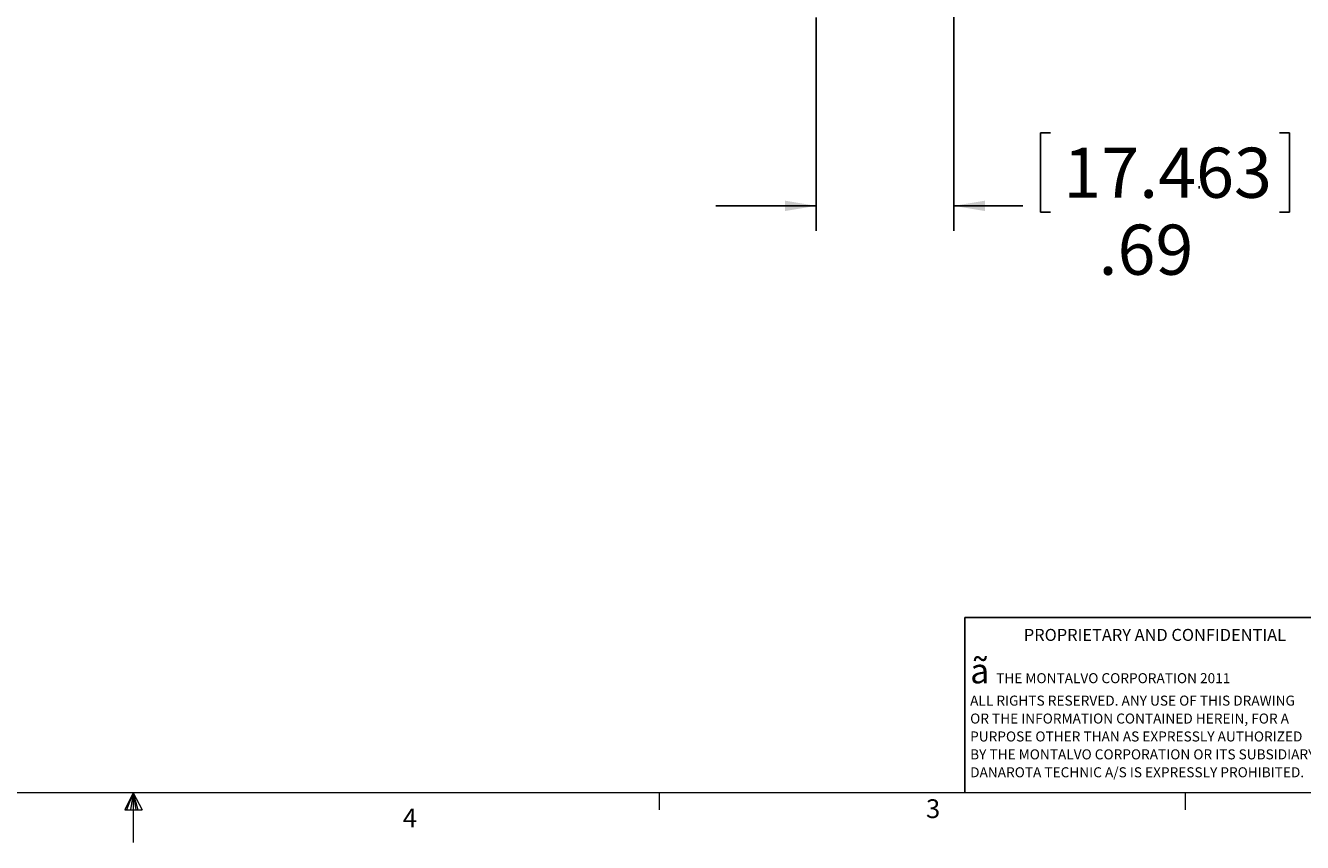
# Model space of a CAD drawing. Units: inches. Extents: x 0.3 to 21.8, y 0.2 to 16.9.
# Drawn here: x 10.5 to 16.9, y 0.2 to 4.2 of the extents above; entities that cross this region are included whole.
import ezdxf

# ---------------------------------------------------------------- set-up
doc = ezdxf.new("R2010")
doc.units = ezdxf.units.IN
doc.header["$MEASUREMENT"] = 0
doc.layers.add('CK_LEVEL_1', color=179, linetype='Continuous')
doc.styles.add('SLDTEXTSTYLE0', font='TXT', dxfattribs={"width": 0.75})
doc.styles.add('SLDTEXTSTYLE1', font='TXT', dxfattribs={"width": 0.7})
doc.dimstyles.new('SLDDIMSTYLE4', dxfattribs={"dimtxt": 0.25, "dimasz": 0.156, "dimexe": 0, "dimexo": 0.0625, "dimgap": 0.0625, "dimtad": 0, "dimtih": 1, "dimtoh": 1, "dimrnd": 1e-09, "dimzin": 12, "dimdsep": 46, "dimtxsty": 'SLDTEXTSTYLE0', "dimsah": 1, "dimcen": 0.09, "dimadec": 0, "dimazin": 3, "dimtfac": 1, "dimtmove": 0, "dimatfit": 0, "dimfxl": 0, "dimfrac": 2, "dimtolj": 1, "dimtzin": 12, "dimarcsym": 0})

# ---------------------------------------------------------------- blocks, each defined once
blk = doc.blocks.new('SW_NOTE_3')
at = {"layer": 'CK_LEVEL_1', "color": 0, "attachment_point": 1}
for s, insert, char_height, style in [('ã', (0, 0.1611), 0.125, 'SLDTEXTSTYLE1'), ('THE MONTALVO CORPORATION 2011', (0.1297, 0.0871), 0.05, 'SLDTEXTSTYLE0'), ('ALL RIGHTS RESERVED. ANY USE OF THIS DRAWING', (0, -0.0249), 0.05, 'SLDTEXTSTYLE0'), ('OR THE INFORMATION CONTAINED HEREIN, FOR A', (0, -0.1143), 0.05, 'SLDTEXTSTYLE0'), ('PURPOSE OTHER THAN AS EXPRESSLY AUTHORIZED', (0, -0.2037), 0.05, 'SLDTEXTSTYLE0'), ('BY THE MONTALVO CORPORATION OR ITS SUBSIDIARY,', (0, -0.293), 0.05, 'SLDTEXTSTYLE0'), ('DANAROTA TECHNIC A/S IS EXPRESSLY PROHIBITED.', (0, -0.3824), 0.05, 'SLDTEXTSTYLE0')]:
    blk.add_mtext(s, dxfattribs=dict(at, insert=insert, char_height=char_height, style=style))
blk = doc.blocks.new('_D_3')
at = {"layer": 'CK_LEVEL_1'}
for p, q in [((15.119, 4.4268), (15.119, 3.214)), ((14.4315, 4.2791), (14.4315, 3.214)), ((15.6019, 3.7042), (15.5512, 3.7042)), ((15.5512, 3.7042), (15.5512, 3.307)), ((16.7444, 3.7042), (16.7951, 3.7042)), ((16.7951, 3.7042), (16.7951, 3.307)), ((14.4315, 3.339), (13.9315, 3.339)), ((15.119, 3.339), (15.4625, 3.339)), ((15.5512, 3.307), (15.6019, 3.307)), ((16.7951, 3.307), (16.7444, 3.307))]:
    blk.add_line(p, q, dxfattribs=at)
for points in [[(14.4315, 3.339), (14.2755, 3.365), (14.2755, 3.313)], [(15.119, 3.339), (15.275, 3.313), (15.275, 3.365)]]:
    blk.add_solid(points, dxfattribs=at)
at = {"layer": 'CK_LEVEL_1', "char_height": 0.25, "attachment_point": 1, "style": 'SLDTEXTSTYLE0'}
for s, insert in [('17.463', (15.6653, 3.6293, 0.0039)), ('.69', (15.841, 3.2453, 0.0039))]:
    blk.add_mtext(s, dxfattribs=dict(at, insert=insert))

msp = doc.modelspace()

# ---------------------------------------------------------------- linework, layer by layer
at = {"color": 7, "linetype": 'Continuous', "lineweight": 0}
for p, q in [((21.5229, 0.4106), (0.5229, 0.4106)), ((11.0229, 0.4106), (10.9809, 0.325)), ((11.0229, 0.4106), (10.9891, 0.325)), ((11.0229, 0.4106), (11.0086, 0.325)), ((11.0229, 0.4106), (11.0229, 0.1629)), ((11.0229, 0.4106), (11.067, 0.325)), ((11.0229, 0.4106), (11.046, 0.325)), ((11.0229, 0.4106), (11.0358, 0.325)), ((13.6479, 0.4106), (13.6479, 0.3258)), ((16.2729, 0.4106), (16.2729, 0.3258)), ((10.9809, 0.325), (11.067, 0.325))]:
    msp.add_line(p, q, dxfattribs=at)
at = {"layer": 'CK_LEVEL_1'}
msp.add_line((16.3436, 3.4373), (16.3436, 3.4262), dxfattribs=at)
at = {"layer": 'CK_LEVEL_1', "color": 7}
for p in [(15.1729, 0.4106), (16.9229, 1.2856)]:
    msp.add_line(p, (15.1729, 1.2856), dxfattribs=at)

# ---------------------------------------------------------------- block references
msp.add_blockref('SW_NOTE_3', (15.2001, 0.9204), dxfattribs=at)

# ---------------------------------------------------------------- texts
at = {"color": 7, "linetype": 'Continuous', "lineweight": 0, "insert": (12.368, 0.332), "char_height": 0.0937, "attachment_point": 1, "style": 'SLDTEXTSTYLE0'}
msp.add_mtext('4', dxfattribs=at)
at = {"layer": 'CK_LEVEL_1', "color": 7, "attachment_point": 1, "style": 'SLDTEXTSTYLE0'}
for s, insert, char_height in [('PROPRIETARY AND CONFIDENTIAL', (15.4681, 1.2284), 0.06), ('3', (14.9798, 0.3782), 0.0937)]:
    msp.add_mtext(s, dxfattribs=dict(at, insert=insert, char_height=char_height))

# ---------------------------------------------------------------- dimensions: what is measured, and where the dimension line sits
at = {"layer": 'CK_LEVEL_1'}
dim = msp.add_linear_dim(base=(15.119, 3.339), p1=(14.4315, 4.3291), p2=(15.119, 4.4768), dimstyle='SLDDIMSTYLE4', dxfattribs=at)
dim.commit()
dim.dimension.update_dxf_attribs({"geometry": '_D_3', "text_midpoint": (16.1732, 3.339), "dimtype": 160})

doc.saveas('drawing.dxf')
